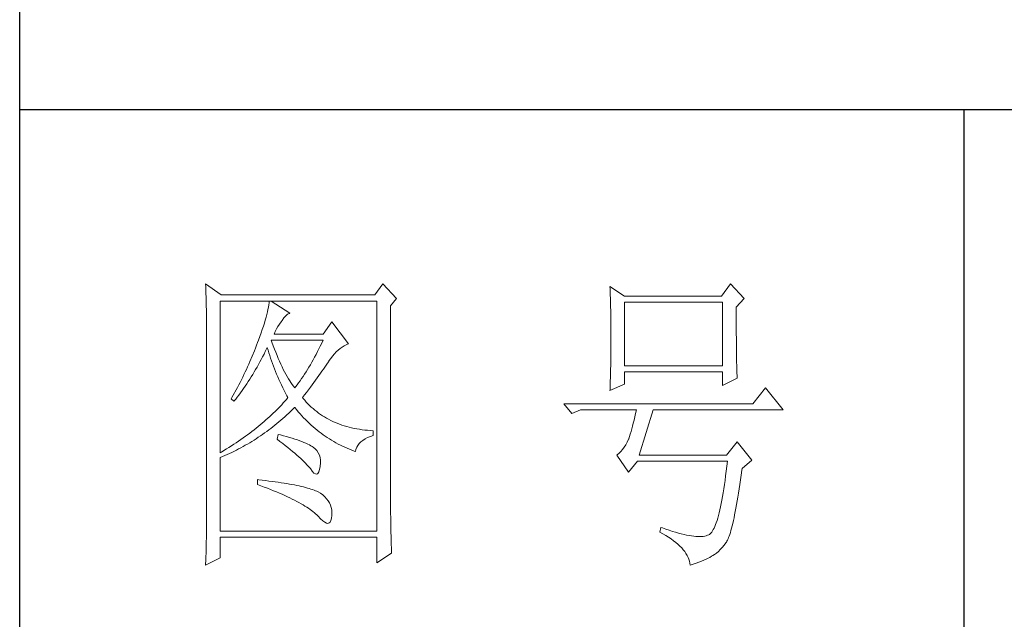
# Model space of a CAD drawing. Units: millimetres. Extents: x -18580 to 1749, y -13406 to 2846.
# Drawn here: x -13632 to -13439, y -11680 to -11562 of the extents above; entities that cross this region are included whole.
import ezdxf

# ---------------------------------------------------------------- set-up
doc = ezdxf.new("R2010")
doc.units = ezdxf.units.MM
doc.layers.add('轮廓线', color=7, linetype='Continuous', lineweight=25)

msp = doc.modelspace()

# ---------------------------------------------------------------- linework, layer by layer
for p, q in [((-13632.46, -13368.61), (-13632.46, -9889.66)), ((-13199.19, -11580.08), (-13632.46, -11580.08)), ((-13446.79, -11580.08), (-13446.79, -11952.43))]:
    msp.add_line(p, q)
at = {"layer": '轮廓线', "color": 7, "lineweight": 0}
for p, q in [((-13595.9, -11614.33), (-13595.87, -11614.99)), ((-13592.82, -11616.5), (-13595.9, -11614.33)), ((-13595.87, -11614.99), (-13595.85, -11615.64)), ((-13561.06, -11614.33), (-13562.6, -11616.5)), ((-13558.36, -11617.22), (-13561.06, -11614.33)), ((-13516.4, -11614.82), (-13516.38, -11615.39)), ((-13513.52, -11616.74), (-13516.4, -11614.82)), ((-13516.38, -11615.39), (-13516.36, -11615.96)), ((-13492.73, -11614.33), (-13494.46, -11616.74)), ((-13490.03, -11617.22), (-13492.73, -11614.33)), ((-13595.85, -11615.64), (-13595.83, -11616.28)), ((-13595.83, -11616.28), (-13595.81, -11616.91)), ((-13595.81, -11616.91), (-13595.8, -11617.54)), ((-13562.6, -11616.5), (-13592.82, -11616.5)), ((-13559.52, -11618.67), (-13558.36, -11617.22)), ((-13516.36, -11615.96), (-13516.34, -11616.54)), ((-13516.34, -11616.54), (-13516.32, -11617.12)), ((-13516.32, -11617.12), (-13516.3, -11617.71)), ((-13494.46, -11616.74), (-13513.52, -11616.74)), ((-13491.57, -11618.91), (-13490.03, -11617.22)), ((-13595.8, -11617.54), (-13595.78, -11618.15)), ((-13595.78, -11618.15), (-13595.76, -11618.76)), ((-13595.76, -11618.76), (-13595.75, -11619.36)), ((-13595.75, -11619.36), (-13595.74, -11619.95)), ((-13593.01, -11647.55), (-13593.01, -11617.71)), ((-13593.01, -11617.71), (-13562.21, -11617.71)), ((-13583.55, -11618.91), (-13583.64, -11619.37)), ((-13583.47, -11618.48), (-13583.55, -11618.91)), ((-13583.42, -11618.08), (-13583.47, -11618.48)), ((-13583.39, -11617.71), (-13583.42, -11618.08)), ((-13579.35, -11620.11), (-13583, -11617.71)), ((-13562.21, -11617.71), (-13562.21, -11662.96)), ((-13559.52, -11658.95), (-13559.52, -11618.67)), ((-13516.3, -11617.71), (-13516.29, -11618.3)), ((-13516.29, -11618.3), (-13516.28, -11618.89)), ((-13516.28, -11618.89), (-13516.26, -11619.48)), ((-13513.52, -11630.46), (-13513.52, -11617.95)), ((-13513.52, -11617.95), (-13494.26, -11617.95)), ((-13494.26, -11617.95), (-13494.26, -11630.46)), ((-13491.57, -11619.23), (-13491.57, -11618.91)), ((-13491.57, -11621.01), (-13491.57, -11619.23)), ((-13595.74, -11619.95), (-13595.73, -11620.53)), ((-13595.73, -11620.53), (-13595.72, -11621.11)), ((-13595.72, -11621.11), (-13595.71, -11621.67)), ((-13584.01, -11620.9), (-13584.17, -11621.46)), ((-13583.87, -11620.36), (-13584.01, -11620.9)), ((-13583.74, -11619.85), (-13583.87, -11620.36)), ((-13583.64, -11619.37), (-13583.74, -11619.85)), ((-13580.88, -11621.56), (-13580.52, -11621.03)), ((-13580.52, -11621.03), (-13580.15, -11620.62)), ((-13580.15, -11620.62), (-13579.77, -11620.32)), ((-13579.77, -11620.32), (-13579.41, -11620.13)), ((-13579.41, -11620.13), (-13579.35, -11620.11)), ((-13516.26, -11619.48), (-13516.25, -11620.08)), ((-13516.25, -11620.08), (-13516.24, -11620.68)), ((-13516.24, -11620.68), (-13516.23, -11621.29)), ((-13516.23, -11621.29), (-13516.22, -11622.5)), ((-13491.56, -11621.85), (-13491.57, -11621.01)), ((-13595.71, -11621.67), (-13595.71, -11622.23)), ((-13595.71, -11622.23), (-13595.71, -11622.78)), ((-13595.71, -11622.78), (-13595.71, -11660.44)), ((-13584.55, -11622.67), (-13584.76, -11623.32)), ((-13584.35, -11622.05), (-13584.55, -11622.67)), ((-13584.17, -11621.46), (-13584.35, -11622.05)), ((-13582.2, -11623.69), (-13581.96, -11623.19)), ((-13581.96, -11623.19), (-13581.68, -11622.71)), ((-13581.68, -11622.71), (-13581.39, -11622.24)), ((-13581.39, -11622.24), (-13581.06, -11621.79)), ((-13581.06, -11621.79), (-13580.88, -11621.56)), ((-13571.07, -11621.8), (-13572.8, -11624.21)), ((-13567.79, -11626.13), (-13571.07, -11621.8)), ((-13516.22, -11622.5), (-13516.21, -11623.74)), ((-13491.56, -11622.67), (-13491.56, -11621.85)), ((-13491.56, -11623.46), (-13491.56, -11622.67)), ((-13585.25, -11624.69), (-13585.52, -11625.41)), ((-13585, -11623.99), (-13585.25, -11624.69)), ((-13584.76, -11623.32), (-13585, -11623.99)), ((-13582.43, -11624.21), (-13582.2, -11623.69)), ((-13572.8, -11624.21), (-13582.43, -11624.21)), ((-13516.21, -11623.74), (-13516.21, -11626.2)), ((-13491.56, -11624.23), (-13491.56, -11623.46)), ((-13491.55, -11624.96), (-13491.56, -11624.23)), ((-13491.55, -11625.67), (-13491.55, -11624.96)), ((-13586.1, -11626.96), (-13586.31, -11627.49)), ((-13585.9, -11626.42), (-13586.1, -11626.96)), ((-13585.7, -11625.89), (-13585.9, -11626.42)), ((-13585.52, -11625.41), (-13585.7, -11625.89)), ((-13583.9, -11627.11), (-13583.77, -11626.85)), ((-13583.77, -11626.85), (-13583.62, -11627.37)), ((-13582.85, -11625.83), (-13583, -11625.41)), ((-13583, -11625.41), (-13572.8, -11625.41)), ((-13582.6, -11626.51), (-13582.85, -11625.83)), ((-13582.35, -11627.16), (-13582.6, -11626.51)), ((-13573.35, -11626.56), (-13573.63, -11627.12)), ((-13573.08, -11625.99), (-13573.35, -11626.56)), ((-13572.8, -11625.41), (-13573.08, -11625.99)), ((-13569.84, -11627.36), (-13569.46, -11627.04)), ((-13569.46, -11627.04), (-13569.07, -11626.76)), ((-13569.07, -11626.76), (-13568.67, -11626.52)), ((-13568.67, -11626.52), (-13568.27, -11626.32)), ((-13568.27, -11626.32), (-13567.86, -11626.15)), ((-13567.86, -11626.15), (-13567.79, -11626.13)), ((-13516.21, -11626.2), (-13516.22, -11627.45)), ((-13491.54, -11626.35), (-13491.55, -11625.67)), ((-13491.53, -11627), (-13491.54, -11626.35)), ((-13491.53, -11627.62), (-13491.53, -11627)), ((-13586.73, -11628.55), (-13587.18, -11629.6)), ((-13586.31, -11627.49), (-13586.73, -11628.55)), ((-13584.95, -11629.2), (-13584.69, -11628.68)), ((-13584.69, -11628.68), (-13584.42, -11628.16)), ((-13584.42, -11628.16), (-13584.16, -11627.64)), ((-13584.16, -11627.64), (-13583.9, -11627.11)), ((-13583.62, -11627.37), (-13583.47, -11627.89)), ((-13583.47, -11627.89), (-13583.3, -11628.41)), ((-13583.3, -11628.41), (-13583.13, -11628.93)), ((-13583.13, -11628.93), (-13582.95, -11629.46)), ((-13582.1, -11627.8), (-13582.35, -11627.16)), ((-13581.86, -11628.41), (-13582.1, -11627.8)), ((-13581.61, -11629), (-13581.86, -11628.41)), ((-13581.36, -11629.57), (-13581.61, -11629)), ((-13574.46, -11628.73), (-13574.75, -11629.25)), ((-13574.18, -11628.21), (-13574.46, -11628.73)), ((-13573.91, -11627.67), (-13574.18, -11628.21)), ((-13573.63, -11627.12), (-13573.91, -11627.67)), ((-13571.65, -11629.5), (-13571.3, -11629)), ((-13571.3, -11629), (-13570.95, -11628.53)), ((-13570.95, -11628.53), (-13570.59, -11628.1)), ((-13570.59, -11628.1), (-13570.22, -11627.71)), ((-13570.22, -11627.71), (-13569.84, -11627.36)), ((-13516.23, -11628.68), (-13516.24, -11629.29)), ((-13516.22, -11627.45), (-13516.23, -11628.07)), ((-13516.23, -11628.07), (-13516.23, -11628.68)), ((-13491.52, -11628.21), (-13491.53, -11627.62)), ((-13491.51, -11628.78), (-13491.52, -11628.21)), ((-13491.5, -11629.31), (-13491.51, -11628.78)), ((-13587.64, -11630.64), (-13587.87, -11631.15)), ((-13587.4, -11630.12), (-13587.64, -11630.64)), ((-13587.18, -11629.6), (-13587.4, -11630.12)), ((-13586.06, -11631.19), (-13585.78, -11630.7)), ((-13585.78, -11630.7), (-13585.5, -11630.2)), ((-13585.5, -11630.2), (-13585.23, -11629.7)), ((-13585.23, -11629.7), (-13584.95, -11629.2)), ((-13582.95, -11629.46), (-13582.76, -11629.98)), ((-13582.76, -11629.98), (-13582.57, -11630.5)), ((-13582.57, -11630.5), (-13582.37, -11631.03)), ((-13581.11, -11630.12), (-13581.36, -11629.57)), ((-13580.87, -11630.65), (-13581.11, -11630.12)), ((-13580.62, -11631.16), (-13580.87, -11630.65)), ((-13575.59, -11630.73), (-13575.88, -11631.2)), ((-13575.31, -11630.24), (-13575.59, -11630.73)), ((-13575.02, -11629.75), (-13575.31, -11630.24)), ((-13574.75, -11629.25), (-13575.02, -11629.75)), ((-13572.74, -11631.11), (-13572.47, -11630.71)), ((-13572.47, -11630.71), (-13572.2, -11630.33)), ((-13572.2, -11630.33), (-13571.95, -11629.95)), ((-13571.95, -11629.95), (-13571.7, -11629.59)), ((-13571.7, -11629.59), (-13571.65, -11629.5)), ((-13516.26, -11630.49), (-13516.27, -11631.08)), ((-13516.25, -11629.89), (-13516.26, -11630.49)), ((-13516.24, -11629.29), (-13516.25, -11629.89)), ((-13494.26, -11630.46), (-13513.52, -11630.46)), ((-13491.49, -11629.82), (-13491.5, -11629.31)), ((-13491.48, -11630.3), (-13491.49, -11629.82)), ((-13491.46, -11630.75), (-13491.48, -11630.3)), ((-13491.45, -11631.18), (-13491.46, -11630.75)), ((-13588.6, -11632.69), (-13588.86, -11633.2)), ((-13588.36, -11632.18), (-13588.6, -11632.69)), ((-13588.11, -11631.67), (-13588.36, -11632.18)), ((-13587.87, -11631.15), (-13588.11, -11631.67)), ((-13587.21, -11633.09), (-13586.92, -11632.62)), ((-13586.92, -11632.62), (-13586.63, -11632.15)), ((-13586.63, -11632.15), (-13586.34, -11631.67)), ((-13586.34, -11631.67), (-13586.06, -11631.19)), ((-13582.37, -11631.03), (-13582.15, -11631.56)), ((-13582.15, -11631.56), (-13581.94, -11632.09)), ((-13581.94, -11632.09), (-13581.71, -11632.62)), ((-13581.71, -11632.62), (-13581.48, -11633.16)), ((-13580.37, -11631.65), (-13580.62, -11631.16)), ((-13580.12, -11632.11), (-13580.37, -11631.65)), ((-13579.87, -11632.56), (-13580.12, -11632.11)), ((-13579.62, -11632.99), (-13579.87, -11632.56)), ((-13576.74, -11632.54), (-13577.02, -11632.96)), ((-13576.45, -11632.1), (-13576.74, -11632.54)), ((-13576.16, -11631.65), (-13576.45, -11632.1)), ((-13575.88, -11631.2), (-13576.16, -11631.65)), ((-13574.27, -11633.25), (-13573.95, -11632.8)), ((-13573.95, -11632.8), (-13573.63, -11632.36)), ((-13573.63, -11632.36), (-13573.32, -11631.93)), ((-13573.32, -11631.93), (-13573.03, -11631.51)), ((-13573.03, -11631.51), (-13572.74, -11631.11)), ((-13516.32, -11632.84), (-13516.34, -11633.41)), ((-13516.3, -11632.26), (-13516.32, -11632.84)), ((-13516.29, -11631.67), (-13516.3, -11632.26)), ((-13516.27, -11631.08), (-13516.29, -11631.67)), ((-13513.52, -11634.07), (-13513.52, -11631.67)), ((-13513.52, -11631.67), (-13494.26, -11631.67)), ((-13494.26, -11631.67), (-13494.26, -11634.31)), ((-13494.26, -11634.31), (-13491.38, -11632.87)), ((-13491.44, -11631.57), (-13491.45, -11631.18)), ((-13491.43, -11631.94), (-13491.44, -11631.57)), ((-13491.41, -11632.28), (-13491.43, -11631.94)), ((-13491.39, -11632.59), (-13491.41, -11632.28)), ((-13491.38, -11632.87), (-13491.39, -11632.59)), ((-13589.64, -11634.71), (-13589.91, -11635.21)), ((-13589.38, -11634.21), (-13589.64, -11634.71)), ((-13589.12, -11633.71), (-13589.38, -11634.21)), ((-13588.86, -11633.2), (-13589.12, -11633.71)), ((-13588.42, -11634.9), (-13588.11, -11634.46)), ((-13588.11, -11634.46), (-13587.81, -11634.01)), ((-13587.81, -11634.01), (-13587.51, -11633.55)), ((-13587.51, -11633.55), (-13587.21, -11633.09)), ((-13581.48, -11633.16), (-13581.23, -11633.69)), ((-13581.23, -11633.69), (-13580.99, -11634.22)), ((-13580.99, -11634.22), (-13580.73, -11634.76)), ((-13580.73, -11634.76), (-13580.47, -11635.3)), ((-13579.37, -11633.39), (-13579.62, -11632.99)), ((-13579.13, -11633.77), (-13579.37, -11633.39)), ((-13578.88, -11634.13), (-13579.13, -11633.77)), ((-13578.63, -11634.48), (-13578.88, -11634.13)), ((-13578.38, -11634.79), (-13578.63, -11634.48)), ((-13578.19, -11634.55), (-13578.38, -11634.79)), ((-13577.9, -11634.17), (-13578.19, -11634.55)), ((-13577.61, -11633.78), (-13577.9, -11634.17)), ((-13577.32, -11633.38), (-13577.61, -11633.78)), ((-13577.02, -11632.96), (-13577.32, -11633.38)), ((-13575.68, -11635.17), (-13575.31, -11634.67)), ((-13575.31, -11634.67), (-13574.96, -11634.19)), ((-13574.96, -11634.19), (-13574.61, -11633.72)), ((-13574.61, -11633.72), (-13574.27, -11633.25)), ((-13516.4, -11635.28), (-13513.52, -11634.07)), ((-13516.37, -11634.55), (-13516.39, -11635.11)), ((-13516.34, -11633.41), (-13516.37, -11634.55)), ((-13485.79, -11634.79), (-13488.3, -11637.92)), ((-13482.33, -11639.13), (-13485.79, -11634.79)), ((-13590.74, -11636.7), (-13590.9, -11636.96)), ((-13590.46, -11636.21), (-13590.74, -11636.7)), ((-13589.91, -11635.21), (-13590.46, -11636.21)), ((-13589.99, -11637.04), (-13589.67, -11636.62)), ((-13589.67, -11636.62), (-13589.35, -11636.2)), ((-13589.35, -11636.2), (-13589.04, -11635.77)), ((-13589.04, -11635.77), (-13588.73, -11635.34)), ((-13588.73, -11635.34), (-13588.42, -11634.9)), ((-13580.47, -11635.3), (-13580.19, -11635.84)), ((-13580.19, -11635.84), (-13579.91, -11636.38)), ((-13579.73, -11636.72), (-13580.02, -11637.07)), ((-13579.91, -11636.38), (-13579.73, -11636.72)), ((-13576.84, -11636.72), (-13576.45, -11636.19)), ((-13576.72, -11636.87), (-13576.84, -11636.72)), ((-13576.45, -11636.19), (-13576.06, -11635.68)), ((-13576.06, -11635.68), (-13575.68, -11635.17)), ((-13516.39, -11635.11), (-13516.4, -11635.28)), ((-13590.9, -11636.96), (-13590.32, -11637.44)), ((-13590.32, -11637.44), (-13589.99, -11637.04)), ((-13581.25, -11638.43), (-13581.58, -11638.77)), ((-13580.94, -11638.1), (-13581.25, -11638.43)), ((-13580.62, -11637.75), (-13580.94, -11638.1)), ((-13580.32, -11637.41), (-13580.62, -11637.75)), ((-13580.02, -11637.07), (-13580.32, -11637.41)), ((-13578.79, -11639.05), (-13578.42, -11638.68)), ((-13578.42, -11638.68), (-13578.38, -11638.65)), ((-13578.38, -11638.65), (-13578.04, -11639.07)), ((-13576.42, -11637.23), (-13576.72, -11636.87)), ((-13576.1, -11637.59), (-13576.42, -11637.23)), ((-13575.78, -11637.92), (-13576.1, -11637.59)), ((-13575.46, -11638.26), (-13575.78, -11637.92)), ((-13575.12, -11638.58), (-13575.46, -11638.26)), ((-13574.77, -11638.88), (-13575.12, -11638.58)), ((-13488.3, -11637.92), (-13525.45, -11637.92)), ((-13525.45, -11637.92), (-13523.91, -11639.85)), ((-13583.3, -11640.45), (-13583.66, -11640.78)), ((-13582.94, -11640.11), (-13583.3, -11640.45)), ((-13582.59, -11639.78), (-13582.94, -11640.11)), ((-13582.24, -11639.45), (-13582.59, -11639.78)), ((-13581.91, -11639.11), (-13582.24, -11639.45)), ((-13581.58, -11638.77), (-13581.91, -11639.11)), ((-13580.7, -11640.81), (-13580.32, -11640.47)), ((-13580.32, -11640.47), (-13579.93, -11640.12)), ((-13579.93, -11640.12), (-13579.55, -11639.77)), ((-13579.55, -11639.77), (-13579.17, -11639.41)), ((-13579.17, -11639.41), (-13578.79, -11639.05)), ((-13578.04, -11639.07), (-13577.7, -11639.48)), ((-13577.7, -11639.48), (-13577.34, -11639.88)), ((-13577.34, -11639.88), (-13576.99, -11640.27)), ((-13576.99, -11640.27), (-13576.63, -11640.66)), ((-13576.63, -11640.66), (-13576.27, -11641.04)), ((-13574.42, -11639.18), (-13574.77, -11638.88)), ((-13574.06, -11639.47), (-13574.42, -11639.18)), ((-13573.69, -11639.75), (-13574.06, -11639.47)), ((-13573.32, -11640.02), (-13573.69, -11639.75)), ((-13572.93, -11640.27), (-13573.32, -11640.02)), ((-13572.54, -11640.52), (-13572.93, -11640.27)), ((-13572.14, -11640.76), (-13572.54, -11640.52)), ((-13523.91, -11639.85), (-13522.18, -11639.13)), ((-13522.18, -11639.13), (-13511.21, -11639.13)), ((-13511.5, -11640.49), (-13511.66, -11641.13)), ((-13511.36, -11639.82), (-13511.5, -11640.49)), ((-13511.21, -11639.13), (-13511.36, -11639.82)), ((-13510.63, -11648.04), (-13507.93, -11639.13)), ((-13507.93, -11639.13), (-13482.33, -11639.13)), ((-13585.57, -11642.41), (-13585.98, -11642.74)), ((-13585.18, -11642.09), (-13585.57, -11642.41)), ((-13584.79, -11641.76), (-13585.18, -11642.09)), ((-13584.4, -11641.44), (-13584.79, -11641.76)), ((-13584.03, -11641.11), (-13584.4, -11641.44)), ((-13583.66, -11640.78), (-13584.03, -11641.11)), ((-13583.08, -11642.76), (-13582.67, -11642.44)), ((-13582.67, -11642.44), (-13582.27, -11642.13)), ((-13582.27, -11642.13), (-13581.88, -11641.81)), ((-13581.88, -11641.81), (-13581.48, -11641.48)), ((-13581.48, -11641.48), (-13581.09, -11641.15)), ((-13581.09, -11641.15), (-13580.7, -11640.81)), ((-13576.27, -11641.04), (-13575.9, -11641.4)), ((-13575.9, -11641.4), (-13575.53, -11641.76)), ((-13575.53, -11641.76), (-13575.15, -11642.11)), ((-13575.15, -11642.11), (-13574.77, -11642.45)), ((-13574.77, -11642.45), (-13574.38, -11642.78)), ((-13571.73, -11640.98), (-13572.14, -11640.76)), ((-13571.31, -11641.19), (-13571.73, -11640.98)), ((-13570.89, -11641.4), (-13571.31, -11641.19)), ((-13570.45, -11641.59), (-13570.89, -11641.4)), ((-13570.01, -11641.77), (-13570.45, -11641.59)), ((-13569.56, -11641.94), (-13570.01, -11641.77)), ((-13569.1, -11642.11), (-13569.56, -11641.94)), ((-13568.64, -11642.26), (-13569.1, -11642.11)), ((-13568.16, -11642.4), (-13568.64, -11642.26)), ((-13567.68, -11642.53), (-13568.16, -11642.4)), ((-13567.19, -11642.65), (-13567.68, -11642.53)), ((-13511.96, -11642.32), (-13512.11, -11642.88)), ((-13511.81, -11641.74), (-13511.96, -11642.32)), ((-13511.66, -11641.13), (-13511.81, -11641.74)), ((-13588.09, -11644.33), (-13588.53, -11644.65)), ((-13587.65, -11644.02), (-13588.09, -11644.33)), ((-13587.22, -11643.7), (-13587.65, -11644.02)), ((-13586.8, -11643.38), (-13587.22, -11643.7)), ((-13586.38, -11643.06), (-13586.8, -11643.38)), ((-13585.98, -11642.74), (-13586.38, -11643.06)), ((-13585.96, -11644.79), (-13585.54, -11644.52)), ((-13585.54, -11644.52), (-13585.12, -11644.24)), ((-13585.12, -11644.24), (-13584.71, -11643.95)), ((-13584.71, -11643.95), (-13584.3, -11643.66)), ((-13584.3, -11643.66), (-13583.89, -11643.37)), ((-13583.89, -11643.37), (-13583.48, -11643.06)), ((-13583.48, -11643.06), (-13583.08, -11642.76)), ((-13581.65, -11643.94), (-13581.85, -11644.91)), ((-13581.19, -11644.06), (-13581.65, -11643.94)), ((-13580.57, -11644.22), (-13581.19, -11644.06)), ((-13579.98, -11644.39), (-13580.57, -11644.22)), ((-13579.41, -11644.55), (-13579.98, -11644.39)), ((-13574.38, -11642.78), (-13573.99, -11643.1)), ((-13573.99, -11643.1), (-13573.6, -11643.42)), ((-13573.6, -11643.42), (-13573.2, -11643.72)), ((-13573.2, -11643.72), (-13572.8, -11644.02)), ((-13572.8, -11644.02), (-13572.39, -11644.3)), ((-13572.39, -11644.3), (-13571.97, -11644.58)), ((-13566.7, -11642.76), (-13567.19, -11642.65)), ((-13566.19, -11642.85), (-13566.7, -11642.76)), ((-13565.67, -11642.94), (-13566.19, -11642.85)), ((-13565.15, -11643.02), (-13565.67, -11642.94)), ((-13564.62, -11643.09), (-13565.15, -11643.02)), ((-13564.08, -11643.14), (-13564.62, -11643.09)), ((-13563.54, -11643.19), (-13564.08, -11643.14)), ((-13564.06, -11644.59), (-13563.51, -11644.36)), ((-13562.98, -11643.22), (-13563.54, -11643.19)), ((-13563.51, -11644.36), (-13562.98, -11644.18)), ((-13562.98, -11644.18), (-13562.98, -11643.22)), ((-13512.56, -11644.38), (-13512.72, -11644.82)), ((-13512.41, -11643.9), (-13512.56, -11644.38)), ((-13512.26, -11643.4), (-13512.41, -11643.9)), ((-13512.11, -11642.88), (-13512.26, -11643.4)), ((-13590.84, -11646.2), (-13591.32, -11646.51)), ((-13590.36, -11645.9), (-13590.84, -11646.2)), ((-13589.89, -11645.59), (-13590.36, -11645.9)), ((-13589.43, -11645.28), (-13589.89, -11645.59)), ((-13588.98, -11644.96), (-13589.43, -11645.28)), ((-13588.53, -11644.65), (-13588.98, -11644.96)), ((-13588.97, -11646.58), (-13588.53, -11646.34)), ((-13588.53, -11646.34), (-13588.1, -11646.1)), ((-13588.1, -11646.1), (-13587.66, -11645.85)), ((-13587.66, -11645.85), (-13587.23, -11645.59)), ((-13587.23, -11645.59), (-13586.81, -11645.33)), ((-13586.81, -11645.33), (-13586.38, -11645.07)), ((-13586.38, -11645.07), (-13585.96, -11644.79)), ((-13581.85, -11644.91), (-13581.28, -11645.33)), ((-13581.28, -11645.33), (-13580.74, -11645.75)), ((-13580.74, -11645.75), (-13580.23, -11646.15)), ((-13580.23, -11646.15), (-13579.73, -11646.54)), ((-13578.87, -11644.72), (-13579.41, -11644.55)), ((-13578.35, -11644.88), (-13578.87, -11644.72)), ((-13577.86, -11645.04), (-13578.35, -11644.88)), ((-13577.4, -11645.21), (-13577.86, -11645.04)), ((-13576.97, -11645.37), (-13577.4, -11645.21)), ((-13576.56, -11645.53), (-13576.97, -11645.37)), ((-13576.18, -11645.69), (-13576.56, -11645.53)), ((-13575.82, -11645.86), (-13576.18, -11645.69)), ((-13575.49, -11646.03), (-13575.82, -11645.86)), ((-13575.19, -11646.19), (-13575.49, -11646.03)), ((-13574.92, -11646.35), (-13575.19, -11646.19)), ((-13574.74, -11646.47), (-13574.92, -11646.35)), ((-13574.34, -11646.79), (-13574.74, -11646.47)), ((-13571.97, -11644.58), (-13571.56, -11644.85)), ((-13571.56, -11644.85), (-13571.14, -11645.11)), ((-13571.14, -11645.11), (-13570.71, -11645.36)), ((-13570.71, -11645.36), (-13570.28, -11645.61)), ((-13570.28, -11645.61), (-13569.84, -11645.84)), ((-13569.84, -11645.84), (-13569.41, -11646.07)), ((-13569.41, -11646.07), (-13568.96, -11646.28)), ((-13568.96, -11646.28), (-13568.52, -11646.49)), ((-13566.18, -11646.48), (-13565.97, -11646.11)), ((-13565.97, -11646.11), (-13565.69, -11645.76)), ((-13565.69, -11645.76), (-13565.37, -11645.43)), ((-13565.37, -11645.43), (-13564.99, -11645.12)), ((-13564.99, -11645.12), (-13564.55, -11644.84)), ((-13564.55, -11644.84), (-13564.06, -11644.59)), ((-13513.3, -11646), (-13513.6, -11646.48)), ((-13513.02, -11645.48), (-13513.3, -11646)), ((-13512.74, -11644.91), (-13513.02, -11645.48)), ((-13512.72, -11644.82), (-13512.74, -11644.91)), ((-13491.38, -11645.39), (-13493.49, -11648.04)), ((-13488.49, -11649), (-13491.38, -11645.39)), ((-13592.8, -11647.43), (-13593.01, -11647.55)), ((-13593.01, -11648.52), (-13592.55, -11648.32)), ((-13592.3, -11647.12), (-13592.8, -11647.43)), ((-13592.55, -11648.32), (-13592.1, -11648.12)), ((-13591.81, -11646.82), (-13592.3, -11647.12)), ((-13592.1, -11648.12), (-13591.64, -11647.92)), ((-13591.32, -11646.51), (-13591.81, -11646.82)), ((-13591.64, -11647.92), (-13590.74, -11647.49)), ((-13590.74, -11647.49), (-13589.85, -11647.05)), ((-13589.85, -11647.05), (-13589.41, -11646.82)), ((-13589.41, -11646.82), (-13588.97, -11646.58)), ((-13579.73, -11646.54), (-13579.26, -11646.93)), ((-13579.26, -11646.93), (-13578.8, -11647.3)), ((-13578.8, -11647.3), (-13578.38, -11647.66)), ((-13578.38, -11647.66), (-13577.96, -11648.02)), ((-13577.96, -11648.02), (-13577.58, -11648.36)), ((-13577.58, -11648.36), (-13577.21, -11648.69)), ((-13574.01, -11647.15), (-13574.34, -11646.79)), ((-13573.74, -11647.56), (-13574.01, -11647.15)), ((-13573.53, -11648.01), (-13573.74, -11647.56)), ((-13573.4, -11648.49), (-13573.53, -11648.01)), ((-13568.52, -11646.49), (-13568.06, -11646.69)), ((-13568.06, -11646.69), (-13567.61, -11646.88)), ((-13567.61, -11646.88), (-13567.15, -11647.06)), ((-13567.15, -11647.06), (-13566.68, -11647.23)), ((-13566.68, -11647.23), (-13566.45, -11647.31)), ((-13566.45, -11647.31), (-13566.34, -11646.89)), ((-13566.34, -11646.89), (-13566.18, -11646.48)), ((-13514.95, -11647.95), (-13515.05, -11648.04)), ((-13515.05, -11648.04), (-13512.74, -11651.41)), ((-13514.59, -11647.66), (-13514.95, -11647.95)), ((-13514.25, -11647.31), (-13514.59, -11647.66)), ((-13513.92, -11646.92), (-13514.25, -11647.31)), ((-13513.6, -11646.48), (-13513.92, -11646.92)), ((-13493.49, -11648.04), (-13510.63, -11648.04)), ((-13593.01, -11662.96), (-13593.01, -11648.52)), ((-13577.21, -11648.69), (-13576.87, -11649.01)), ((-13576.87, -11649.01), (-13576.55, -11649.33)), ((-13576.55, -11649.33), (-13576.25, -11649.62)), ((-13576.25, -11649.62), (-13575.97, -11649.92)), ((-13575.97, -11649.92), (-13575.71, -11650.2)), ((-13575.71, -11650.2), (-13575.48, -11650.47)), ((-13573.5, -11650.87), (-13573.38, -11650.25)), ((-13573.32, -11649.02), (-13573.4, -11648.49)), ((-13573.38, -11650.2), (-13573.32, -11649.59)), ((-13573.38, -11650.25), (-13573.38, -11650.2)), ((-13573.32, -11649.59), (-13573.32, -11649.02)), ((-13512.74, -11651.41), (-13511.01, -11649.24)), ((-13511.01, -11649.24), (-13493.3, -11649.24)), ((-13493.42, -11650.23), (-13493.54, -11651.19)), ((-13493.3, -11649.24), (-13493.42, -11650.23)), ((-13490.42, -11650.68), (-13488.49, -11649)), ((-13575.48, -11650.47), (-13575.3, -11650.68)), ((-13575.3, -11650.68), (-13574.94, -11651.2)), ((-13574.94, -11651.2), (-13574.61, -11651.55)), ((-13574.61, -11651.55), (-13574.32, -11651.74)), ((-13574.32, -11651.74), (-13574.06, -11651.77)), ((-13574.06, -11651.77), (-13573.84, -11651.63)), ((-13573.84, -11651.63), (-13573.65, -11651.33)), ((-13573.65, -11651.33), (-13573.5, -11650.87)), ((-13493.65, -11652.11), (-13493.78, -11652.99)), ((-13493.54, -11651.19), (-13493.65, -11652.11)), ((-13490.73, -11652.9), (-13490.6, -11651.97)), ((-13490.6, -11651.97), (-13490.46, -11651.01)), ((-13490.46, -11651.01), (-13490.42, -11650.68)), ((-13585.7, -11652.85), (-13585.7, -11653.81)), ((-13585.43, -11652.88), (-13585.7, -11652.85)), ((-13585.7, -11653.81), (-13585.03, -11654.06)), ((-13584.75, -11652.96), (-13585.43, -11652.88)), ((-13585.03, -11654.06), (-13584.38, -11654.3)), ((-13584.08, -11653.03), (-13584.75, -11652.96)), ((-13583.44, -11653.12), (-13584.08, -11653.03)), ((-13582.81, -11653.2), (-13583.44, -11653.12)), ((-13582.2, -11653.28), (-13582.81, -11653.2)), ((-13581.61, -11653.36), (-13582.2, -11653.28)), ((-13581.03, -11653.45), (-13581.61, -11653.36)), ((-13580.48, -11653.54), (-13581.03, -11653.45)), ((-13579.94, -11653.63), (-13580.48, -11653.54)), ((-13579.42, -11653.72), (-13579.94, -11653.63)), ((-13578.92, -11653.81), (-13579.42, -11653.72)), ((-13578.43, -11653.9), (-13578.92, -11653.81)), ((-13577.96, -11654), (-13578.43, -11653.9)), ((-13577.52, -11654.1), (-13577.96, -11654)), ((-13577.09, -11654.2), (-13577.52, -11654.1)), ((-13576.67, -11654.29), (-13577.09, -11654.2)), ((-13493.9, -11653.84), (-13494.02, -11654.66)), ((-13493.78, -11652.99), (-13493.9, -11653.84)), ((-13491, -11654.65), (-13490.87, -11653.79)), ((-13490.87, -11653.79), (-13490.73, -11652.9)), ((-13584.38, -11654.3), (-13583.75, -11654.54)), ((-13583.75, -11654.54), (-13583.14, -11654.79)), ((-13583.14, -11654.79), (-13582.54, -11655.03)), ((-13582.54, -11655.03), (-13581.96, -11655.27)), ((-13581.96, -11655.27), (-13581.4, -11655.5)), ((-13581.4, -11655.5), (-13580.85, -11655.74)), ((-13580.85, -11655.74), (-13580.33, -11655.98)), ((-13580.33, -11655.98), (-13579.82, -11656.21)), ((-13576.28, -11654.39), (-13576.67, -11654.29)), ((-13575.9, -11654.5), (-13576.28, -11654.39)), ((-13575.54, -11654.6), (-13575.9, -11654.5)), ((-13575.2, -11654.71), (-13575.54, -11654.6)), ((-13574.88, -11654.81), (-13575.2, -11654.71)), ((-13574.57, -11654.92), (-13574.88, -11654.81)), ((-13574.28, -11655.03), (-13574.57, -11654.92)), ((-13574.02, -11655.14), (-13574.28, -11655.03)), ((-13573.76, -11655.26), (-13574.02, -11655.14)), ((-13573.34, -11655.52), (-13573.76, -11655.26)), ((-13572.87, -11655.86), (-13573.34, -11655.52)), ((-13572.46, -11656.22), (-13572.87, -11655.86)), ((-13494.15, -11655.44), (-13494.28, -11656.18)), ((-13494.02, -11654.66), (-13494.15, -11655.44)), ((-13491.26, -11656.28), (-13491.13, -11655.48)), ((-13491.13, -11655.48), (-13491, -11654.65)), ((-13579.82, -11656.21), (-13579.33, -11656.44)), ((-13579.33, -11656.44), (-13578.85, -11656.68)), ((-13578.85, -11656.68), (-13578.4, -11656.91)), ((-13578.4, -11656.91), (-13577.96, -11657.13)), ((-13577.96, -11657.13), (-13577.54, -11657.36)), ((-13577.54, -11657.36), (-13577.13, -11657.59)), ((-13577.13, -11657.59), (-13576.75, -11657.81)), ((-13576.75, -11657.81), (-13576.38, -11658.04)), ((-13576.38, -11658.04), (-13576.02, -11658.26)), ((-13572.1, -11656.6), (-13572.46, -11656.22)), ((-13571.8, -11657), (-13572.1, -11656.6)), ((-13571.55, -11657.42), (-13571.8, -11657)), ((-13571.35, -11657.86), (-13571.55, -11657.42)), ((-13571.2, -11658.32), (-13571.35, -11657.86)), ((-13494.54, -11657.57), (-13494.67, -11658.21)), ((-13494.4, -11656.89), (-13494.54, -11657.57)), ((-13494.28, -11656.18), (-13494.4, -11656.89)), ((-13491.64, -11658.47), (-13491.51, -11657.77)), ((-13491.51, -11657.77), (-13491.39, -11657.04)), ((-13491.39, -11657.04), (-13491.26, -11656.28)), ((-13576.02, -11658.26), (-13575.69, -11658.48)), ((-13575.69, -11658.48), (-13575.37, -11658.7)), ((-13575.37, -11658.7), (-13575.07, -11658.92)), ((-13575.07, -11658.92), (-13574.79, -11659.14)), ((-13574.79, -11659.14), (-13574.52, -11659.35)), ((-13574.52, -11659.35), (-13574.28, -11659.57)), ((-13574.28, -11659.57), (-13574.05, -11659.78)), ((-13574.05, -11659.78), (-13573.84, -11659.99)), ((-13573.84, -11659.99), (-13573.76, -11660.07)), ((-13571.1, -11658.8), (-13571.2, -11658.32)), ((-13571.14, -11660.45), (-13571.07, -11659.91)), ((-13571.06, -11659.31), (-13571.1, -11658.8)), ((-13571.07, -11659.83), (-13571.06, -11659.31)), ((-13571.07, -11659.91), (-13571.07, -11659.83)), ((-13559.52, -11659.61), (-13559.52, -11658.95)), ((-13559.51, -11660.26), (-13559.52, -11659.61)), ((-13495.07, -11659.92), (-13495.21, -11660.42)), ((-13494.94, -11659.39), (-13495.07, -11659.92)), ((-13494.8, -11658.82), (-13494.94, -11659.39)), ((-13494.67, -11658.21), (-13494.8, -11658.82)), ((-13492.01, -11660.36), (-13491.89, -11659.76)), ((-13491.89, -11659.76), (-13491.76, -11659.13)), ((-13491.76, -11659.13), (-13491.64, -11658.47)), ((-13595.71, -11661.66), (-13595.72, -11662.27)), ((-13595.71, -11660.44), (-13595.71, -11661.66)), ((-13573.76, -11660.07), (-13573.29, -11660.58)), ((-13573.29, -11660.58), (-13572.87, -11660.98)), ((-13572.87, -11660.98), (-13572.48, -11661.25)), ((-13572.48, -11661.25), (-13572.15, -11661.41)), ((-13572.15, -11661.41), (-13571.86, -11661.46)), ((-13571.86, -11661.46), (-13571.61, -11661.38)), ((-13571.61, -11661.38), (-13571.41, -11661.19)), ((-13571.41, -11661.19), (-13571.25, -11660.88)), ((-13571.25, -11660.88), (-13571.14, -11660.45)), ((-13559.51, -11660.89), (-13559.51, -11660.26)), ((-13559.5, -11661.52), (-13559.51, -11660.89)), ((-13559.49, -11662.14), (-13559.5, -11661.52)), ((-13495.64, -11661.71), (-13495.78, -11662.07)), ((-13495.49, -11661.32), (-13495.64, -11661.71)), ((-13495.35, -11660.89), (-13495.49, -11661.32)), ((-13495.21, -11660.42), (-13495.35, -11660.89)), ((-13492.37, -11661.96), (-13492.25, -11661.46)), ((-13492.25, -11661.46), (-13492.13, -11660.92)), ((-13492.13, -11660.92), (-13492.01, -11660.36)), ((-13595.73, -11662.87), (-13595.74, -11664.08)), ((-13595.72, -11662.27), (-13595.73, -11662.87)), ((-13562.21, -11662.96), (-13593.01, -11662.96)), ((-13559.48, -11662.75), (-13559.49, -11662.14)), ((-13559.47, -11663.35), (-13559.48, -11662.75)), ((-13559.45, -11663.94), (-13559.47, -11663.35)), ((-13506.39, -11662.24), (-13506.58, -11663.2)), ((-13506.58, -11663.2), (-13505.98, -11663.53)), ((-13506.08, -11662.35), (-13506.39, -11662.24)), ((-13505.4, -11662.6), (-13506.08, -11662.35)), ((-13505.98, -11663.53), (-13505.41, -11663.85)), ((-13505.41, -11663.85), (-13504.87, -11664.19)), ((-13504.75, -11662.82), (-13505.4, -11662.6)), ((-13504.12, -11663.03), (-13504.75, -11662.82)), ((-13503.52, -11663.21), (-13504.12, -11663.03)), ((-13502.93, -11663.38), (-13503.52, -11663.21)), ((-13502.38, -11663.53), (-13502.93, -11663.38)), ((-13501.84, -11663.66), (-13502.38, -11663.53)), ((-13501.33, -11663.77), (-13501.84, -11663.66)), ((-13500.83, -11663.86), (-13501.33, -11663.77)), ((-13500.37, -11663.94), (-13500.83, -11663.86)), ((-13497.46, -11663.88), (-13497.74, -11663.95)), ((-13497.2, -11663.79), (-13497.46, -11663.88)), ((-13496.96, -11663.68), (-13497.2, -11663.79)), ((-13496.84, -11663.62), (-13496.96, -11663.68)), ((-13496.69, -11663.5), (-13496.84, -11663.62)), ((-13496.53, -11663.35), (-13496.69, -11663.5)), ((-13496.38, -11663.17), (-13496.53, -11663.35)), ((-13496.23, -11662.95), (-13496.38, -11663.17)), ((-13496.08, -11662.69), (-13496.23, -11662.95)), ((-13495.93, -11662.4), (-13496.08, -11662.69)), ((-13495.78, -11662.07), (-13495.93, -11662.4)), ((-13492.95, -11663.95), (-13492.83, -11663.62)), ((-13492.83, -11663.62), (-13492.72, -11663.25)), ((-13492.72, -11663.25), (-13492.61, -11662.85)), ((-13492.61, -11662.85), (-13492.49, -11662.42)), ((-13492.49, -11662.42), (-13492.37, -11661.96)), ((-13595.76, -11665.27), (-13595.78, -11665.87)), ((-13595.74, -11664.08), (-13595.76, -11665.27)), ((-13593.01, -11668.26), (-13593.01, -11664.16)), ((-13593.01, -11664.16), (-13562.21, -11664.16)), ((-13562.21, -11664.16), (-13562.21, -11669.22)), ((-13559.44, -11664.52), (-13559.45, -11663.94)), ((-13559.42, -11665.1), (-13559.44, -11664.52)), ((-13559.4, -11665.66), (-13559.42, -11665.1)), ((-13559.38, -11666.21), (-13559.4, -11665.66)), ((-13504.87, -11664.19), (-13504.36, -11664.52)), ((-13504.36, -11664.52), (-13503.88, -11664.86)), ((-13503.88, -11664.86), (-13503.44, -11665.21)), ((-13503.44, -11665.21), (-13503.03, -11665.56)), ((-13503.03, -11665.56), (-13502.65, -11665.91)), ((-13499.93, -11664), (-13500.37, -11663.94)), ((-13499.5, -11664.03), (-13499.93, -11664)), ((-13499.11, -11664.05), (-13499.5, -11664.03)), ((-13498.73, -11664.06), (-13499.11, -11664.05)), ((-13498.38, -11664.04), (-13498.73, -11664.06)), ((-13498.05, -11664.01), (-13498.38, -11664.04)), ((-13497.74, -11663.95), (-13498.05, -11664.01)), ((-13494.34, -11666.22), (-13493.97, -11665.77)), ((-13493.97, -11665.77), (-13493.6, -11665.27)), ((-13493.6, -11665.27), (-13493.49, -11665.13)), ((-13493.49, -11665.13), (-13493.39, -11664.96)), ((-13493.39, -11664.96), (-13493.28, -11664.76)), ((-13493.28, -11664.76), (-13493.17, -11664.52)), ((-13493.17, -11664.52), (-13493.06, -11664.26)), ((-13493.06, -11664.26), (-13492.95, -11663.95)), ((-13595.81, -11667.06), (-13595.85, -11668.24)), ((-13595.78, -11665.87), (-13595.81, -11667.06)), ((-13562.21, -11669.22), (-13559.33, -11667.29)), ((-13559.35, -11666.76), (-13559.38, -11666.21)), ((-13559.33, -11667.29), (-13559.35, -11666.76)), ((-13502.65, -11665.91), (-13502.3, -11666.27)), ((-13502.3, -11666.27), (-13501.98, -11666.64)), ((-13501.98, -11666.64), (-13501.7, -11667.01)), ((-13501.7, -11667.01), (-13501.45, -11667.38)), ((-13501.45, -11667.38), (-13501.23, -11667.75)), ((-13501.23, -11667.75), (-13501.04, -11668.14)), ((-13496.19, -11667.77), (-13495.82, -11667.55)), ((-13495.82, -11667.55), (-13495.45, -11667.29)), ((-13495.45, -11667.29), (-13495.08, -11666.97)), ((-13495.08, -11666.97), (-13494.71, -11666.62)), ((-13494.71, -11666.62), (-13494.34, -11666.22)), ((-13595.9, -11669.7), (-13593.01, -11668.26)), ((-13595.89, -11669.41), (-13595.9, -11669.7)), ((-13595.87, -11668.82), (-13595.89, -11669.41)), ((-13595.85, -11668.24), (-13595.87, -11668.82)), ((-13501.04, -11668.14), (-13500.89, -11668.52)), ((-13500.89, -11668.52), (-13500.77, -11668.91)), ((-13500.77, -11668.91), (-13500.67, -11669.3)), ((-13500.67, -11669.3), (-13500.62, -11669.7)), ((-13500.62, -11669.7), (-13500.01, -11669.51)), ((-13500.01, -11669.51), (-13499.44, -11669.31)), ((-13499.44, -11669.31), (-13498.9, -11669.11)), ((-13498.9, -11669.11), (-13498.4, -11668.92)), ((-13498.4, -11668.92), (-13497.94, -11668.72)), ((-13497.94, -11668.72), (-13497.51, -11668.53)), ((-13497.51, -11668.53), (-13497.11, -11668.33)), ((-13497.11, -11668.33), (-13496.76, -11668.14)), ((-13496.76, -11668.14), (-13496.43, -11667.94)), ((-13496.43, -11667.94), (-13496.19, -11667.77))]:
    msp.add_line(p, q, dxfattribs=at)

doc.saveas('drawing.dxf')
